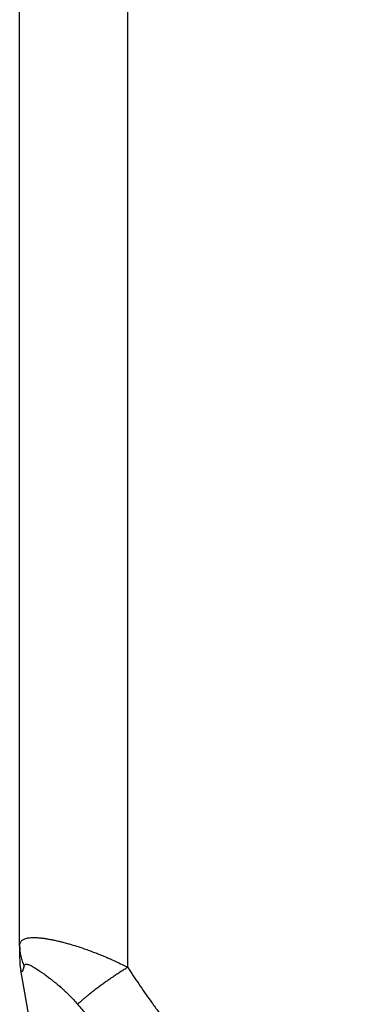
# Model space of a CAD drawing. Units: millimetres. Extents: x 45 to 342, y 351 to 561.
# Drawn here: x 203 to 205, y 447 to 453 of the extents above; entities that cross this region are included whole.
import ezdxf

# ---------------------------------------------------------------- set-up
doc = ezdxf.new("R2010")
doc.units = ezdxf.units.MM
doc.layers.add('1', color=7, linetype='Continuous')
doc.styles.add('CONVERTER_11', font='simplex.shx', dxfattribs={"width": 0.95})
doc.dimstyles.new('ME10_DIM_12', dxfattribs={"dimtxt": 7, "dimasz": 7, "dimexe": 4, "dimexo": 2, "dimgap": 3, "dimtad": 1, "dimdsep": 46, "dimtxsty": 'CONVERTER_11', "dimsah": 1, "dimcen": 0.09, "dimclrd": 7, "dimclre": 7, "dimclrt": 7, "dimadec": 0, "dimazin": 0, "dimtfac": 1, "dimtdec": 4, "dimtix": 1, "dimtmove": 0, "dimatfit": 3, "dimfxl": 1, "dimtolj": 1, "dimtzin": 0, "dimarcsym": 0})

# ---------------------------------------------------------------- blocks, each defined once
blk = doc.blocks.new('23508_D__19', base_point=(406.185, 860.519))
at = {"color": 7, "linetype": 'Continuous'}
for p, q in [((407.672, 893.728), (407.672, 928.847)), ((406.185, 894.019), (406.185, 928.586)), ((406.185, 894.019), (406.185, 893.861)), ((407.438, 886.72), (406.201, 893.687))]:
    blk.add_line(p, q, dxfattribs=at)
blk.add_arc((407.185, 893.861), 1, 180, 190.0669, dxfattribs=at)
for points, knots in [([(406.185, 894.019), (406.185, 894.022), (406.185, 894.028), (406.187, 894.049), (406.196, 894.079), (406.222, 894.105), (406.247, 894.118), (406.27, 894.127), (406.296, 894.132), (406.326, 894.136), (406.358, 894.138), (406.393, 894.138), (406.432, 894.136), (406.474, 894.132), (406.521, 894.127), (406.569, 894.119), (406.618, 894.11), (406.672, 894.099), (406.725, 894.087), (406.783, 894.073), (406.838, 894.058), (406.909, 894.037), (406.987, 894.014), (407.069, 893.986), (407.145, 893.959), (407.211, 893.934), (407.278, 893.908), (407.34, 893.883), (407.418, 893.849), (407.503, 893.811), (407.592, 893.769), (407.647, 893.741), (407.672, 893.728)], [0, 0, 0, 0, 0.010013, 0.019595, 0.061177, 0.102946, 0.122659, 0.148131, 0.175778, 0.201923, 0.23822, 0.272175, 0.306871, 0.354118, 0.400242, 0.447183, 0.499596, 0.550482, 0.611968, 0.663135, 0.729747, 0.784165, 0.88436, 0.972674, 1.046033, 1.125241, 1.185202, 1.259501, 1.328685, 1.439906, 1.53874, 1.624017, 1.624017, 1.624017, 1.624017]), ([(406.185, 894.019), (406.185, 894.007), (406.186, 893.984), (406.189, 893.949), (406.194, 893.915), (406.2, 893.88), (406.209, 893.846), (406.219, 893.812), (406.231, 893.779), (406.241, 893.757), (406.245, 893.746)], [0, 0, 0, 0, 0.0346034, 0.0693435, 0.1042255, 0.1392535, 0.1744301, 0.2097556, 0.2452279, 0.2808419, 0.2808419, 0.2808419, 0.2808419]), ([(406.245, 893.746), (406.244, 893.742), (406.243, 893.735), (406.24, 893.726), (406.238, 893.719), (406.236, 893.712), (406.233, 893.704), (406.23, 893.695), (406.227, 893.686), (406.224, 893.68), (406.222, 893.675), (406.219, 893.671), (406.216, 893.667), (406.214, 893.665), (406.21, 893.664), (406.207, 893.666), (406.205, 893.67), (406.204, 893.674), (406.203, 893.677), (406.202, 893.679), (406.202, 893.682), (406.201, 893.684), (406.201, 893.686), (406.201, 893.687)], [0, 0, 0, 0, 0.0120715, 0.0229862, 0.0279908, 0.0350921, 0.0434367, 0.054855, 0.0636956, 0.0703421, 0.075173, 0.0804637, 0.0852264, 0.0885183, 0.0914038, 0.0942272, 0.0992433, 0.1030289, 0.106274, 0.1088272, 0.1109541, 0.1139217, 0.1162904, 0.1162904, 0.1162904, 0.1162904]), ([(406.245, 893.746), (406.246, 893.749), (406.248, 893.754), (406.251, 893.759), (406.253, 893.763), (406.256, 893.765), (406.258, 893.767), (406.263, 893.77), (406.271, 893.773), (406.284, 893.772), (406.3, 893.769), (406.319, 893.762), (406.337, 893.753), (406.355, 893.744), (406.374, 893.733), (406.396, 893.72), (406.421, 893.704), (406.446, 893.688), (406.466, 893.674), (406.484, 893.662), (406.501, 893.65), (406.523, 893.635), (406.547, 893.617), (406.572, 893.599), (406.594, 893.582), (406.613, 893.567), (406.637, 893.549), (406.664, 893.527), (406.696, 893.501), (406.723, 893.478), (406.752, 893.453), (406.782, 893.426), (406.814, 893.396), (406.841, 893.37), (406.878, 893.334), (406.926, 893.285), (406.963, 893.242), (406.982, 893.22)], [0, 0, 0, 0, 0.0083398, 0.0154935, 0.018184, 0.0218752, 0.0247921, 0.0278935, 0.0380855, 0.0504689, 0.0662044, 0.0861103, 0.1108025, 0.1271446, 0.1480609, 0.1741667, 0.206083, 0.2357936, 0.2630161, 0.2798854, 0.3007069, 0.3252264, 0.3594, 0.3907733, 0.4188516, 0.4431388, 0.463137, 0.5081826, 0.5486915, 0.5844021, 0.6150486, 0.6634464, 0.7067837, 0.7449121, 0.7776761, 0.8627656, 0.949123, 0.949123, 0.949123, 0.949123]), ([(407.672, 893.728), (407.656, 893.718), (407.623, 893.697), (407.573, 893.665), (407.523, 893.632), (407.474, 893.599), (407.425, 893.565), (407.376, 893.532), (407.328, 893.498), (407.282, 893.464), (407.237, 893.431), (407.194, 893.398), (407.153, 893.365), (407.114, 893.334), (407.077, 893.304), (407.043, 893.275), (407.012, 893.247), (406.992, 893.229), (406.982, 893.22)], [0, 0, 0, 0, 0.0582083, 0.1172502, 0.1768349, 0.2366514, 0.2963756, 0.3556745, 0.4142127, 0.4716587, 0.5276912, 0.5820056, 0.6343189, 0.6843763, 0.7319531, 0.776861, 0.818947, 0.8580981, 0.8580981, 0.8580981, 0.8580981]), ([(407.672, 893.728), (407.722, 893.651), (407.825, 893.495), (407.964, 893.297), (408.09, 893.124), (408.204, 892.974), (408.32, 892.823), (408.439, 892.675), (408.56, 892.528), (408.681, 892.384), (408.805, 892.242), (408.932, 892.099), (409.076, 891.942), (409.226, 891.784), (409.367, 891.638), (409.501, 891.506), (409.626, 891.384), (409.745, 891.272), (409.849, 891.177), (409.948, 891.089), (410.041, 891.008), (410.13, 890.934), (410.221, 890.86), (410.312, 890.789), (410.405, 890.72), (410.477, 890.67), (410.529, 890.635), (410.567, 890.611), (410.604, 890.588), (410.645, 890.565), (410.686, 890.543), (410.718, 890.528), (410.743, 890.518), (410.76, 890.511), (410.774, 890.506), (410.784, 890.504), (410.794, 890.501), (410.801, 890.499), (410.804, 890.499)], [0, 0, 0, 0, 0.274279, 0.561095, 0.726134, 0.915344, 1.127589, 1.296276, 1.486761, 1.697656, 1.86065, 2.052643, 2.270253, 2.501214, 2.705165, 2.880034, 3.064602, 3.228136, 3.370113, 3.48999, 3.624289, 3.74032, 3.838261, 3.973657, 4.088359, 4.183636, 4.237514, 4.275993, 4.319425, 4.367232, 4.418923, 4.456386, 4.474956, 4.499497, 4.510832, 4.520478, 4.530695, 4.541271, 4.541271, 4.541271, 4.541271]), ([(406.982, 893.22), (407.002, 893.197), (407.041, 893.151), (407.092, 893.092), (407.134, 893.045), (407.181, 892.993), (407.24, 892.927), (407.313, 892.849), (407.386, 892.771), (407.46, 892.694), (407.535, 892.618), (407.61, 892.542), (407.686, 892.467), (407.762, 892.393), (407.839, 892.32), (407.916, 892.247), (407.994, 892.175), (408.073, 892.104), (408.152, 892.033), (408.231, 891.963), (408.311, 891.893), (408.392, 891.824), (408.472, 891.756), (408.554, 891.688), (408.636, 891.621), (408.718, 891.555), (408.801, 891.489), (408.883, 891.425), (408.964, 891.363), (409.043, 891.303), (409.124, 891.243), (409.205, 891.184), (409.287, 891.125), (409.369, 891.068), (409.452, 891.011), (409.535, 890.955), (409.62, 890.9), (409.691, 890.854), (409.748, 890.819), (409.791, 890.793), (409.834, 890.767), (409.878, 890.741), (409.922, 890.715), (409.967, 890.69), (410.011, 890.666), (410.056, 890.642), (410.102, 890.618), (410.148, 890.595), (410.194, 890.572), (410.238, 890.552), (410.28, 890.533), (410.318, 890.517), (410.358, 890.501), (410.397, 890.486), (410.438, 890.471), (410.472, 890.46), (410.5, 890.452), (410.521, 890.446), (410.542, 890.44), (410.564, 890.434), (410.586, 890.43), (410.608, 890.425), (410.631, 890.421), (410.654, 890.418), (410.678, 890.416), (410.703, 890.414), (410.728, 890.413), (410.747, 890.414), (410.76, 890.415), (410.767, 890.416), (410.773, 890.417), (410.778, 890.417), (410.783, 890.419), (410.786, 890.419), (410.787, 890.419)], [0, 0, 0, 0, 0.090853, 0.181766, 0.232116, 0.282464, 0.389769, 0.497051, 0.603959, 0.710853, 0.817432, 0.924007, 1.030477, 1.136954, 1.24323, 1.349515, 1.455622, 1.561745, 1.667717, 1.773708, 1.879581, 1.985476, 2.091269, 2.197091, 2.302844, 2.40863, 2.514383, 2.620179, 2.720329, 2.820525, 2.920753, 3.021039, 3.121394, 3.221821, 3.322373, 3.423017, 3.523784, 3.62466, 3.675207, 3.725797, 3.776482, 3.827213, 3.878051, 3.928947, 3.979999, 4.031122, 4.082446, 4.133864, 4.185559, 4.237373, 4.279307, 4.321356, 4.363742, 4.406282, 4.449314, 4.492534, 4.514412, 4.53638, 4.558586, 4.580892, 4.603408, 4.626061, 4.649162, 4.672459, 4.696381, 4.720606, 4.745938, 4.771687, 4.778552, 4.785524, 4.791428, 4.797221, 4.801514, 4.805715, 4.805715, 4.805715, 4.805715])]:
    blk.add_open_spline(points, degree=3, knots=knots, dxfattribs=at)
blk = doc.blocks.new('MFO_10_G40__20', base_point=(399.265, 841.731))
blk.add_blockref('23508_D__19', (406.185, 860.519))
blk = doc.blocks.new('*D35')
at = {"layer": '1', "color": 7, "linetype": 'Continuous'}
for p, q in [((406.185, 896.019), (406.185, 959.678)), ((451.185, 896.019), (451.185, 959.678)), ((406.185, 955.678), (451.185, 955.678))]:
    blk.add_line(p, q, dxfattribs=at)
at = {"layer": '1', "color": 7}
for points in [[(413.185, 956.6), (413.185, 954.757), (406.185, 955.678)], [(444.185, 954.757), (444.185, 956.6), (451.185, 955.678)]]:
    blk.add_solid(points, dxfattribs=at)
at = {"layer": '1', "color": 7, "insert": (423.435, 958.678), "char_height": 7, "attachment_point": 7, "rotation": 0.0001, "line_spacing_factor": 0.60024, "style": 'CONVERTER_11'}
blk.add_mtext('45', dxfattribs=at)
blk = doc.blocks.new('Da_sinistra1', base_point=(428.665, 886))
blk.add_blockref('MFO_10_G40__20', (399.265, 841.731))
at = {"layer": '1'}
dim = blk.add_linear_dim(base=(406.185, 955.678), p1=(451.185, 894.019), p2=(406.185, 894.019), dimstyle='ME10_DIM_12', dxfattribs=at)
dim.commit()
dim.dimension.update_dxf_attribs({"geometry": '*D35', "text_midpoint": (428.685, 962.178), "text_rotation": 0.0001})

msp = doc.modelspace()

# ---------------------------------------------------------------- block references
at = {"xscale": 0.5, "yscale": 0.5, "zscale": 0.5}
msp.add_blockref('Da_sinistra1', (214.3325, 443), dxfattribs=at)

doc.saveas('drawing.dxf')
